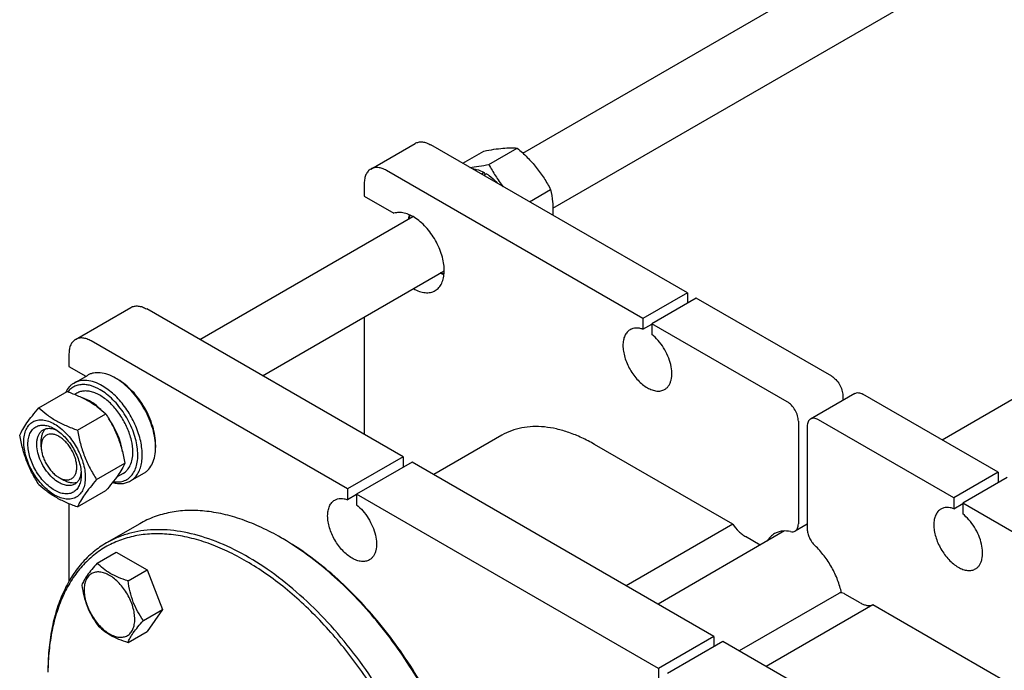
# Model space of a CAD drawing. Units: millimetres. Extents: x 0 to 4200, y -3 to 2970.
# Drawn here: x 3028 to 3341, y 2225 to 2432 of the extents above; entities that cross this region are included whole.
import ezdxf

# ---------------------------------------------------------------- set-up
doc = ezdxf.new("R2010")
doc.units = ezdxf.units.MM
doc.header["$LTSCALE"] = 231
doc.layers.get('0').update_dxf_attribs({"linetype": 'CONTINUOUS'})

msp = doc.modelspace()

# ---------------------------------------------------------------- linework, layer by layer
at = {"color": 7, "linetype": 'Continuous'}
for p, q in [((3187.718, 2389.608), (3316.445, 2463.928)), ((3197.314, 2372.054), (3326.445, 2446.608)), ((3139.316, 2384.525), (3153.458, 2392.69)), ((3240.129, 2345.043), (3158.458, 2392.195)), ((3168.598, 2386.34), (3175.344, 2390.236)), ((3176.926, 2385.973), (3185.951, 2391.183)), ((3475.166, 2387.018), (3321.296, 2298.182)), ((3225.987, 2336.878), (3144.316, 2384.03)), ((3172.119, 2384.561), (3171.9, 2384.434)), ((3175.428, 2383.41), (3174.551, 2382.904)), ((3175.428, 2383.41), (3175.687, 2382.743)), ((3176.135, 2383.002), (3175.258, 2382.495)), ((3179.444, 2380.332), (3179.225, 2380.205)), ((3179.444, 2380.332), (3179.473, 2380.062)), ((3137.244, 2379.947), (3137.244, 2375.865)), ((3189.811, 2374.093), (3196.558, 2377.988)), ((3137.244, 2375.865), (3146.677, 2370.419)), ((3084.819, 2330.199), (3152.699, 2369.39)), ((3104.819, 2318.653), (3162.699, 2352.069)), ((3240.129, 2345.043), (3225.987, 2336.878)), ((3242.957, 2343.41), (3228.815, 2335.245)), ((3240.129, 2345.043), (3240.129, 2341.777)), ((3286.091, 2318.507), (3242.957, 2343.41)), ((3045.271, 2330.228), (3062.948, 2340.435)), ((3149.62, 2292.788), (3067.948, 2339.939)), ((3137.244, 2337.373), (3137.244, 2299.932)), ((3225.987, 2336.878), (3225.987, 2333.462)), ((3225.987, 2333.462), (3228.815, 2335.095)), ((3228.815, 2335.245), (3228.815, 2331.829)), ((3271.949, 2310.342), (3228.815, 2335.245)), ((3131.942, 2282.581), (3050.271, 2329.733)), ((3043.2, 2325.651), (3043.2, 2321.568)), ((3043.2, 2321.568), (3048.534, 2318.488)), ((3044.806, 2316.336), (3049.049, 2318.785)), ((3058.756, 2317.486), (3058.049, 2317.894)), ((3033.624, 2308.414), (3042.649, 2313.625)), ((3045.724, 2313.113), (3045.03, 2312.712)), ((3293.491, 2313.039), (3279.348, 2304.874)), ((3289.627, 2312.383), (3289.627, 2310.808)), ((3339.124, 2287.889), (3295.99, 2312.792)), ((3045.872, 2301.343), (3054.897, 2306.554)), ((3275.484, 2304.219), (3275.484, 2271.484)), ((3278.313, 2302.586), (3278.313, 2269.851)), ((3324.982, 2279.724), (3281.848, 2304.627)), ((3181.072, 2299.709), (3159.351, 2287.169)), ((3034.361, 2296.053), (3034.361, 2297.686)), ((3070.777, 2296.665), (3070.777, 2295.849)), ((3254.625, 2271.354), (3210.572, 2296.787)), ((3149.62, 2292.788), (3131.942, 2282.581)), ((3149.62, 2292.788), (3149.62, 2289.522)), ((3051.995, 2285.56), (3061.02, 2290.771)), ((3152.448, 2291.155), (3134.77, 2280.948)), ((3248.615, 2235.634), (3152.448, 2291.155)), ((3040.018, 2286.255), (3041.432, 2285.438)), ((3040.018, 2286.255), (3040.029, 2286.248)), ((3060.474, 2287.565), (3058.355, 2286.342)), ((3062.806, 2285.159), (3067.049, 2287.609)), ((3339.124, 2287.889), (3324.982, 2279.724)), ((3341.953, 2286.256), (3327.811, 2278.091)), ((3339.124, 2287.889), (3339.124, 2284.623)), ((3045.872, 2276.848), (3054.897, 2282.059)), ((3131.942, 2282.581), (3131.942, 2279.166)), ((3134.77, 2280.799), (3131.942, 2279.166)), ((3134.77, 2280.948), (3134.77, 2277.533)), ((3230.937, 2225.428), (3134.77, 2280.948)), ((3324.982, 2279.724), (3324.982, 2276.308)), ((3043.2, 2277.88), (3043.2, 2253.173)), ((3324.982, 2276.308), (3327.811, 2277.941)), ((3327.811, 2278.091), (3327.811, 2274.675)), ((3409.482, 2230.939), (3327.811, 2278.091)), ((3065.729, 2271.525), (3055.122, 2265.401)), ((3254.625, 2271.354), (3220.685, 2251.759)), ((3278.313, 2271.426), (3274.449, 2269.195)), ((3271.114, 2269.209), (3230.787, 2245.926)), ((3263.313, 2264.705), (3258.625, 2267.412)), ((3111.437, 2266.658), (3110.73, 2267.067)), ((3052.198, 2258.96), (3058.266, 2262.464)), ((3058.266, 2262.464), (3068.064, 2256.807)), ((3061.996, 2253.303), (3068.064, 2256.807)), ((3068.064, 2256.807), (3072.963, 2244.181)), ((3288.334, 2249.303), (3256.637, 2231.003)), ((3295.173, 2246.311), (3290.334, 2249.105)), ((3299.173, 2245.635), (3265.233, 2226.04)), ((3343.226, 2220.201), (3299.173, 2245.635)), ((3066.895, 2240.677), (3072.963, 2244.181)), ((3072.963, 2244.181), (3068.064, 2237.211)), ((3061.996, 2233.707), (3068.064, 2237.211)), ((3248.615, 2235.634), (3230.937, 2225.428)), ((3251.443, 2234.001), (3233.766, 2223.795)), ((3248.615, 2235.634), (3248.615, 2232.368)), ((3333.115, 2186.849), (3251.443, 2234.001)), ((3230.937, 2225.428), (3230.937, 2222.012))]:
    msp.add_line(p, q, dxfattribs=at)
for centre, radius, start, end in [((3157.839, 2367.244), 5.654, 157.22834, 158.41776), ((3163.411, 2357.594), 5.655, 261.58207, 262.75525), ((3049.147, 2302.491), 17.79, 57.34756, 59.97239), ((3067.949, 2192.972), 85.558, 59.45336, 59.99854)]:
    msp.add_arc(centre, radius, start, end, dxfattribs=at)
for points, knots in [([(3153.458, 2392.69), (3153.788, 2392.88), (3154.545, 2393.156), (3155.804, 2393.187), (3157.146, 2392.863), (3158.019, 2392.448), (3158.458, 2392.195)], [0, 0, 0, 0, 0.2177735, 0.4509532, 0.7102022, 1, 1, 1, 1]), ([(3175.344, 2390.236), (3176.405, 2390.44), (3178.42, 2390.801), (3181.267, 2391.172), (3183.747, 2391.307), (3185.262, 2391.245), (3185.951, 2391.183)], [0, 0, 0, 0, 0.3034703, 0.5747059, 0.8058105, 1, 1, 1, 1]), ([(3185.951, 2391.183), (3187.051, 2390.239), (3189.182, 2388.29), (3192.068, 2385.098), (3194.532, 2381.648), (3195.917, 2379.215), (3196.558, 2377.988)], [0, 0, 0, 0, 0.2552063, 0.5078583, 0.7562732, 1, 1, 1, 1]), ([(3139.316, 2384.525), (3138.986, 2384.334), (3138.368, 2383.816), (3137.712, 2382.741), (3137.321, 2381.418), (3137.244, 2380.454), (3137.244, 2379.947)], [0, 0, 0, 0, 0.2177726, 0.4509518, 0.7102012, 1, 1, 1, 1]), ([(3144.316, 2384.03), (3143.877, 2384.283), (3143.004, 2384.699), (3141.662, 2385.022), (3140.403, 2384.991), (3139.645, 2384.715), (3139.316, 2384.525)], [0, 0, 0, 0, 0.2897978, 0.5490468, 0.7822265, 1, 1, 1, 1]), ([(3170.824, 2385.054), (3171.791, 2385.14), (3173.833, 2385.404), (3175.859, 2385.767), (3176.926, 2385.973)], [0, 0, 0, 0, 0.4716998, 1, 1, 1, 1]), ([(3172.119, 2384.561), (3172.39, 2384.522), (3173.54, 2384.292), (3174.638, 2383.836), (3175.428, 2383.41)], [0, 0, 0, 0, 0.2333406, 1, 1, 1, 1]), ([(3176.926, 2385.973), (3177.571, 2384.738), (3178.966, 2382.291), (3180.606, 2379.997), (3181.498, 2378.892)], [0, 0, 0, 0, 0.4952078, 1, 1, 1, 1]), ([(3176.135, 2383.002), (3176.423, 2382.825), (3177.605, 2382.038), (3178.683, 2381.1), (3179.444, 2380.332)], [0, 0, 0, 0, 0.2380544, 1, 1, 1, 1]), ([(3196.558, 2377.988), (3196.852, 2376.699), (3197.188, 2374.696), (3197.343, 2371.944), (3197.319, 2370.51), (3197.283, 2369.78)], [0, 0, 0, 0, 0.48, 0.7345792, 1, 1, 1, 1]), ([(3159.801, 2345.777), (3160.022, 2345.905), (3160.447, 2346.2), (3161.213, 2346.939), (3161.983, 2348.146), (3162.544, 2349.898), (3162.757, 2351.918), (3162.621, 2354.139), (3162.143, 2356.488), (3161.341, 2358.884), (3160.242, 2361.247), (3158.884, 2363.493), (3157.315, 2365.544), (3155.588, 2367.331), (3153.764, 2368.79), (3151.902, 2369.873), (3150.061, 2370.539), (3148.299, 2370.76), (3147.181, 2370.586), (3146.677, 2370.419)], [0, 0, 0, 0, 0.0222992, 0.0449882, 0.0927874, 0.1456437, 0.2045179, 0.2693796, 0.3394642, 0.4134988, 0.4898831, 0.5668393, 0.6425483, 0.7152821, 0.7835439, 0.846227, 0.9028117, 0.9536081, 1, 1, 1, 1]), ([(3151.426, 2368.655), (3151.435, 2368.765), (3151.478, 2369.194), (3151.548, 2369.621), (3151.618, 2369.933)], [0, 0, 0, 0, 0.2570723, 1, 1, 1, 1]), ([(3151.556, 2368.732), (3151.574, 2368.827), (3151.653, 2369.197), (3151.76, 2369.561), (3151.856, 2369.825)], [0, 0, 0, 0, 0.2573935, 1, 1, 1, 1]), ([(3162.628, 2350.862), (3162.528, 2350.893), (3162.12, 2351.029), (3161.722, 2351.195), (3161.428, 2351.333)], [0, 0, 0, 0, 0.2431029, 1, 1, 1, 1]), ([(3162.654, 2351.122), (3162.563, 2351.138), (3162.193, 2351.211), (3161.828, 2351.315), (3161.557, 2351.408)], [0, 0, 0, 0, 0.2428988, 1, 1, 1, 1]), ([(3152.903, 2346.412), (3153.51, 2346.069), (3154.715, 2345.509), (3156.565, 2345.077), (3158.04, 2345.125), (3159.094, 2345.421), (3159.574, 2345.647), (3159.801, 2345.777)], [0, 0, 0, 0, 0.2889893, 0.5478282, 0.7810765, 0.8915345, 1, 1, 1, 1]), ([(3062.948, 2340.435), (3063.278, 2340.625), (3064.036, 2340.9), (3065.295, 2340.932), (3066.637, 2340.608), (3067.509, 2340.193), (3067.948, 2339.939)], [0, 0, 0, 0, 0.2177735, 0.4509532, 0.7102022, 1, 1, 1, 1]), ([(3221.901, 2333.34), (3221.721, 2333.236), (3221.374, 2332.994), (3220.752, 2332.382), (3220.136, 2331.378), (3219.707, 2329.922), (3219.574, 2328.246), (3219.735, 2326.411), (3220.184, 2324.48), (3220.903, 2322.525), (3221.866, 2320.618), (3223.036, 2318.831), (3224.369, 2317.231), (3225.817, 2315.877), (3227.326, 2314.819), (3228.844, 2314.097), (3230.319, 2313.74), (3231.497, 2313.771), (3232.338, 2314.004), (3232.721, 2314.183), (3232.901, 2314.288)], [0, 0, 0, 0, 0.0225457, 0.0455164, 0.0940838, 0.1480812, 0.2084414, 0.2750068, 0.3468302, 0.4224312, 0.5, 0.5775687, 0.6531698, 0.7249931, 0.7915586, 0.8519188, 0.9059162, 0.9544836, 0.9774543, 1, 1, 1, 1]), ([(3225.987, 2333.462), (3225.619, 2333.596), (3224.893, 2333.8), (3223.805, 2333.893), (3222.792, 2333.753), (3222.178, 2333.5), (3221.901, 2333.34)], [0, 0, 0, 0, 0.2783584, 0.5340013, 0.7719161, 1, 1, 1, 1]), ([(3045.271, 2330.228), (3044.941, 2330.038), (3044.324, 2329.519), (3043.667, 2328.445), (3043.276, 2327.121), (3043.2, 2326.157), (3043.2, 2325.651)], [0, 0, 0, 0, 0.2177726, 0.4509518, 0.7102012, 1, 1, 1, 1]), ([(3050.271, 2329.733), (3049.832, 2329.987), (3048.959, 2330.402), (3047.617, 2330.726), (3046.359, 2330.694), (3045.601, 2330.419), (3045.271, 2330.228)], [0, 0, 0, 0, 0.2897978, 0.5490468, 0.7822265, 1, 1, 1, 1]), ([(3232.901, 2314.288), (3233.151, 2314.432), (3233.626, 2314.788), (3234.212, 2315.487), (3234.667, 2316.338), (3235.108, 2317.701), (3235.264, 2319.705), (3234.89, 2322.287), (3233.993, 2324.974), (3232.636, 2327.579), (3230.914, 2329.92), (3229.54, 2331.256), (3228.815, 2331.829)], [0, 0, 0, 0, 0.0428432, 0.0872021, 0.1343442, 0.1851461, 0.2989713, 0.4287237, 0.5702778, 0.7173818, 0.8629162, 1, 1, 1, 1]), ([(3058.049, 2317.894), (3057.259, 2318.35), (3055.688, 2319.098), (3053.274, 2319.681), (3051.347, 2319.63), (3049.971, 2319.249), (3049.344, 2318.956), (3049.049, 2318.785)], [0, 0, 0, 0, 0.2895785, 0.5486312, 0.7816343, 0.8918367, 1, 1, 1, 1]), ([(3070.777, 2295.849), (3070.777, 2296.818), (3070.606, 2298.834), (3069.921, 2301.879), (3068.82, 2304.97), (3067.344, 2307.998), (3065.542, 2310.859), (3063.478, 2313.451), (3061.225, 2315.686), (3059.581, 2316.934), (3058.745, 2317.47)], [0, 0, 0, 0, 0.1135119, 0.2357644, 0.3644364, 0.4966811, 0.6293837, 0.7593958, 0.8837685, 1, 1, 1, 1]), ([(3070.777, 2296.665), (3070.777, 2297.615), (3070.603, 2299.593), (3069.909, 2302.576), (3068.798, 2305.597), (3067.31, 2308.544), (3065.502, 2311.305), (3063.441, 2313.779), (3061.205, 2315.871), (3059.579, 2317.011), (3058.756, 2317.486)], [0, 0, 0, 0, 0.1141549, 0.2373264, 0.366976, 0.5, 0.633024, 0.7626736, 0.8858451, 1, 1, 1, 1]), ([(3286.091, 2318.507), (3286.593, 2318.217), (3287.543, 2317.418), (3288.651, 2315.903), (3289.409, 2314.185), (3289.627, 2312.963), (3289.627, 2312.383)], [0, 0, 0, 0, 0.2372178, 0.4999989, 0.7627806, 1, 1, 1, 1]), ([(3044.806, 2316.336), (3044.523, 2316.172), (3043.977, 2315.794), (3042.993, 2314.845), (3042.425, 2313.957), (3042.123, 2313.323)], [0, 0, 0, 0, 0.2403441, 0.4848819, 1, 1, 1, 1]), ([(3053.099, 2314.22), (3052.149, 2314.768), (3050.679, 2315.431), (3048.664, 2315.842), (3047.271, 2315.887), (3045.967, 2315.678), (3044.775, 2315.212), (3043.722, 2314.499), (3043.138, 2313.881), (3042.876, 2313.544)], [0, 0, 0, 0, 0.2928737, 0.4244715, 0.5471945, 0.6630336, 0.7748234, 0.8859757, 1, 1, 1, 1]), ([(3053.806, 2315.445), (3053.016, 2315.901), (3051.445, 2316.648), (3049.031, 2317.232), (3047.104, 2317.181), (3045.728, 2316.8), (3045.102, 2316.506), (3044.806, 2316.336)], [0, 0, 0, 0, 0.2895783, 0.5486311, 0.7816342, 0.8918367, 1, 1, 1, 1]), ([(3057.272, 2284.913), (3057.895, 2284.819), (3059.124, 2284.766), (3060.887, 2285.174), (3062.412, 2286.071), (3063.629, 2287.416), (3064.503, 2289.146), (3065.021, 2291.198), (3065.18, 2293.512), (3064.978, 2296.023), (3064.424, 2298.66), (3063.534, 2301.346), (3062.334, 2304.002), (3060.86, 2306.549), (3059.157, 2308.912), (3057.273, 2311.021), (3055.265, 2312.813), (3053.826, 2313.8), (3053.099, 2314.22)], [0, 0, 0, 0, 0.0493171, 0.0950858, 0.1396045, 0.1855082, 0.2350606, 0.2896953, 0.3499617, 0.4156805, 0.4861304, 0.5602067, 0.6365504, 0.7136564, 0.7899729, 0.8639967, 0.9343721, 1, 1, 1, 1]), ([(3062.806, 2285.159), (3063.25, 2285.415), (3064.091, 2286.059), (3065.104, 2287.339), (3065.86, 2288.905), (3066.35, 2290.718), (3066.568, 2292.739), (3066.512, 2294.928), (3066.185, 2297.24), (3065.383, 2300.473), (3063.76, 2304.488), (3061.037, 2308.918), (3058.216, 2312.127), (3055.738, 2314.213), (3054.453, 2315.071), (3053.806, 2315.445)], [0, 0, 0, 0, 0.0428328, 0.0874339, 0.1352373, 0.1871689, 0.2436398, 0.3046235, 0.3697495, 0.4383871, 0.5826408, 0.7297017, 0.8712032, 0.9375802, 1, 1, 1, 1]), ([(3042.649, 2313.625), (3043.865, 2313.188), (3046.214, 2312.27), (3049.505, 2310.632), (3052.4, 2308.728), (3054.106, 2307.287), (3054.897, 2306.554)], [0, 0, 0, 0, 0.2720294, 0.5307148, 0.7728261, 1, 1, 1, 1]), ([(3063.529, 2294.318), (3063.529, 2295.578), (3063.176, 2298.229), (3061.86, 2302.122), (3059.832, 2305.871), (3057.647, 2308.668), (3055.682, 2310.561), (3054.175, 2311.741), (3052.645, 2312.677), (3051.121, 2313.351), (3049.634, 2313.746), (3048.213, 2313.85), (3046.89, 2313.656), (3046.088, 2313.323), (3045.724, 2313.113)], [0, 0, 0, 0, 0.1286232, 0.2701534, 0.4172438, 0.5615261, 0.6301773, 0.6953161, 0.7563119, 0.8127939, 0.8647357, 0.9125486, 0.9571586, 1, 1, 1, 1]), ([(3053.289, 2307.952), (3052.41, 2308.807), (3050.617, 2310.272), (3048.525, 2311.304), (3047.498, 2311.614)], [0, 0, 0, 0, 0.5332251, 1, 1, 1, 1]), ([(3293.491, 2313.039), (3293.655, 2313.135), (3294.034, 2313.272), (3294.664, 2313.288), (3295.335, 2313.126), (3295.771, 2312.918), (3295.99, 2312.792)], [0, 0, 0, 0, 0.2177735, 0.4509532, 0.7102022, 1, 1, 1, 1]), ([(3027.5, 2299.702), (3027.791, 2300.329), (3028.496, 2301.673), (3029.852, 2303.753), (3031.597, 2306.033), (3032.916, 2307.597), (3033.624, 2308.414)], [0, 0, 0, 0, 0.1941907, 0.4252957, 0.6965308, 1, 1, 1, 1]), ([(3033.624, 2308.414), (3034.415, 2307.68), (3036.121, 2306.239), (3039.016, 2304.335), (3042.307, 2302.697), (3044.656, 2301.779), (3045.872, 2301.343)], [0, 0, 0, 0, 0.2271739, 0.4692852, 0.7279706, 1, 1, 1, 1]), ([(3275.484, 2304.219), (3275.484, 2304.798), (3275.267, 2306.02), (3274.509, 2307.738), (3273.401, 2309.253), (3272.451, 2310.052), (3271.949, 2310.342)], [0, 0, 0, 0, 0.2372194, 0.5000011, 0.7627822, 1, 1, 1, 1]), ([(3054.897, 2306.554), (3055.639, 2305.385), (3057.053, 2302.969), (3058.809, 2299.111), (3060.131, 2295.015), (3060.753, 2292.195), (3061.02, 2290.771)], [0, 0, 0, 0, 0.2437272, 0.4921422, 0.7447941, 1, 1, 1, 1]), ([(3060.224, 2294.395), (3060.113, 2295.29), (3059.739, 2297.117), (3058.811, 2299.812), (3057.531, 2302.455), (3056.469, 2304.126), (3055.89, 2304.927)], [0, 0, 0, 0, 0.2354175, 0.4847974, 0.7419449, 1, 1, 1, 1]), ([(3279.348, 2304.874), (3279.183, 2304.779), (3278.875, 2304.52), (3278.546, 2303.983), (3278.351, 2303.321), (3278.313, 2302.839), (3278.313, 2302.586)], [0, 0, 0, 0, 0.2177726, 0.4509519, 0.7102012, 1, 1, 1, 1]), ([(3281.848, 2304.627), (3281.629, 2304.754), (3281.193, 2304.961), (3280.522, 2305.123), (3279.892, 2305.107), (3279.513, 2304.97), (3279.348, 2304.874)], [0, 0, 0, 0, 0.2897978, 0.5490468, 0.7822265, 1, 1, 1, 1]), ([(3028.81, 2297.624), (3028.81, 2298.326), (3028.917, 2299.661), (3029.456, 2301.494), (3030.232, 2302.759), (3031.015, 2303.529), (3031.667, 2303.984), (3032.388, 2304.322), (3033.447, 2304.615), (3034.929, 2304.654), (3036.787, 2304.205), (3038.698, 2303.296), (3040.598, 2301.964), (3042.421, 2300.259), (3044.1, 2298.244), (3045.573, 2295.994), (3046.784, 2293.593), (3047.69, 2291.132), (3048.255, 2288.701), (3048.397, 2287.09), (3048.397, 2286.316)], [0, 0, 0, 0, 0.0603605, 0.1143581, 0.1629258, 0.1858965, 0.2084422, 0.2309879, 0.2539585, 0.3025258, 0.3565229, 0.4168828, 0.483448, 0.5552712, 0.630872, 0.7084408, 0.7860096, 0.8616107, 0.9334343, 1, 1, 1, 1]), ([(3038.604, 2282.172), (3038.023, 2282.508), (3036.875, 2283.312), (3035.297, 2284.789), (3033.842, 2286.535), (3032.566, 2288.484), (3031.515, 2290.564), (3030.731, 2292.697), (3030.241, 2294.803), (3030.065, 2296.806), (3030.21, 2298.633), (3030.679, 2300.222), (3031.468, 2301.512), (3032.563, 2302.433), (3033.908, 2302.921), (3035.42, 2302.959), (3037.029, 2302.571), (3038.077, 2302.072), (3038.604, 2301.768)], [0, 0, 0, 0, 0.0665861, 0.1384319, 0.2140567, 0.2916499, 0.3692432, 0.4448682, 0.5167145, 0.5833012, 0.6436808, 0.6976954, 0.7462784, 0.7916514, 0.8370242, 0.8856068, 0.9396209, 1, 1, 1, 1]), ([(3034.361, 2297.686), (3034.361, 2298.106), (3034.414, 2298.91), (3034.679, 2300.038), (3035.12, 2301.007), (3035.542, 2301.544), (3035.775, 2301.768)], [0, 0, 0, 0, 0.2840936, 0.5436669, 0.7805982, 1, 1, 1, 1]), ([(3035.018, 2301.447), (3035.307, 2301.614), (3035.958, 2301.867), (3037.038, 2301.957), (3038.195, 2301.77), (3038.958, 2301.484), (3039.343, 2301.304)], [0, 0, 0, 0, 0.2231341, 0.4586801, 0.7159691, 1, 1, 1, 1]), ([(3038.604, 2301.768), (3039.185, 2301.433), (3040.332, 2300.629), (3041.911, 2299.152), (3043.366, 2297.406), (3044.642, 2295.456), (3045.692, 2293.376), (3046.476, 2291.244), (3046.966, 2289.138), (3047.089, 2287.742), (3047.089, 2287.071)], [0, 0, 0, 0, 0.1141547, 0.2373263, 0.3669759, 0.4999999, 0.6330239, 0.7626735, 0.8858451, 1, 1, 1, 1]), ([(3210.572, 2296.787), (3209.241, 2297.556), (3206.585, 2298.946), (3202.533, 2300.605), (3198.553, 2301.765), (3194.683, 2302.414), (3190.959, 2302.544), (3187.416, 2302.148), (3184.093, 2301.23), (3182.039, 2300.268), (3181.072, 2299.709)], [0, 0, 0, 0, 0.1486046, 0.2894983, 0.4227208, 0.5486406, 0.6679989, 0.7819371, 0.8919867, 1, 1, 1, 1]), ([(3033.624, 2283.919), (3032.882, 2285.087), (3031.468, 2287.503), (3029.712, 2291.362), (3028.39, 2295.457), (3027.768, 2298.277), (3027.5, 2299.702)], [0, 0, 0, 0, 0.2437272, 0.4921422, 0.7447941, 1, 1, 1, 1]), ([(3040.018, 2284.622), (3039.278, 2285.049), (3037.841, 2286.155), (3036.002, 2288.247), (3034.488, 2290.71), (3033.425, 2293.34), (3032.971, 2295.564), (3032.928, 2297.236), (3033.049, 2298.359), (3033.321, 2299.366), (3033.742, 2300.236), (3034.304, 2300.947), (3034.771, 2301.305), (3035.018, 2301.447)], [0, 0, 0, 0, 0.1286453, 0.2702003, 0.417317, 0.5616254, 0.6952611, 0.7562679, 0.8127602, 0.8647114, 0.912533, 0.957151, 1, 1, 1, 1]), ([(3040.018, 2299.319), (3039.667, 2299.522), (3038.968, 2299.854), (3037.895, 2300.113), (3036.888, 2300.087), (3035.991, 2299.762), (3035.261, 2299.148), (3034.735, 2298.288), (3034.423, 2297.229), (3034.361, 2296.458), (3034.361, 2296.053)], [0, 0, 0, 0, 0.1448869, 0.2745139, 0.3911061, 0.4999948, 0.6088832, 0.7254743, 0.8550999, 1, 1, 1, 1]), ([(3040.029, 2286.248), (3040.38, 2286.047), (3041.078, 2285.716), (3042.15, 2285.46), (3043.156, 2285.488), (3044.051, 2285.816), (3044.779, 2286.431), (3045.303, 2287.292), (3045.614, 2288.351), (3045.71, 2289.57), (3045.592, 2290.904), (3045.264, 2292.308), (3044.741, 2293.729), (3044.041, 2295.114), (3043.19, 2296.413), (3042.221, 2297.576), (3041.169, 2298.559), (3040.405, 2299.095), (3040.018, 2299.319)], [0, 0, 0, 0, 0.0603104, 0.1142691, 0.1628135, 0.2081733, 0.2535591, 0.3021727, 0.3562246, 0.4166393, 0.4832543, 0.5551201, 0.6307559, 0.7083527, 0.7859444, 0.8615652, 0.9334074, 1, 1, 1, 1]), ([(3045.872, 2301.343), (3046.139, 2299.918), (3046.761, 2297.098), (3048.083, 2293.003), (3049.839, 2289.145), (3051.253, 2286.728), (3051.995, 2285.56)], [0, 0, 0, 0, 0.2552059, 0.5078578, 0.7562728, 1, 1, 1, 1]), ([(3048.397, 2286.316), (3048.397, 2285.614), (3048.291, 2284.279), (3047.751, 2282.447), (3046.976, 2281.182), (3046.192, 2280.412), (3045.54, 2279.956), (3044.82, 2279.619), (3043.761, 2279.326), (3042.278, 2279.286), (3040.42, 2279.736), (3038.509, 2280.645), (3036.609, 2281.977), (3034.787, 2283.682), (3033.108, 2285.697), (3031.635, 2287.947), (3030.423, 2290.347), (3029.517, 2292.809), (3028.952, 2295.239), (3028.81, 2296.85), (3028.81, 2297.624)], [0, 0, 0, 0, 0.0603605, 0.1143581, 0.1629258, 0.1858965, 0.2084422, 0.2309879, 0.2539585, 0.3025258, 0.3565229, 0.4168828, 0.483448, 0.5552712, 0.630872, 0.7084408, 0.7860096, 0.8616107, 0.9334343, 1, 1, 1, 1]), ([(3034.361, 2296.053), (3034.361, 2295.606), (3034.443, 2294.675), (3034.77, 2293.271), (3035.293, 2291.849), (3035.993, 2290.463), (3036.843, 2289.163), (3037.813, 2287.999), (3038.866, 2287.015), (3039.631, 2286.478), (3040.018, 2286.255)], [0, 0, 0, 0, 0.114152, 0.2373214, 0.3669695, 0.4999923, 0.6330153, 0.7626638, 0.885834, 1, 1, 1, 1]), ([(3067.049, 2287.609), (3067.344, 2287.779), (3067.911, 2288.175), (3068.929, 2289.176), (3069.937, 2290.82), (3070.639, 2293.202), (3070.777, 2294.936), (3070.777, 2295.849)], [0, 0, 0, 0, 0.1081626, 0.2183643, 0.4513669, 0.7104201, 1, 1, 1, 1]), ([(3060.474, 2287.565), (3060.716, 2287.705), (3061.181, 2288.03), (3062.015, 2288.85), (3062.841, 2290.197), (3063.416, 2292.149), (3063.529, 2293.57), (3063.529, 2294.318)], [0, 0, 0, 0, 0.1081628, 0.2183648, 0.4513675, 0.7104206, 1, 1, 1, 1]), ([(3061.02, 2290.771), (3060.73, 2290.143), (3060.025, 2288.8), (3058.669, 2286.72), (3056.924, 2284.44), (3055.604, 2282.875), (3054.897, 2282.059)], [0, 0, 0, 0, 0.1941907, 0.4252957, 0.6965308, 1, 1, 1, 1]), ([(3047.089, 2287.071), (3047.089, 2286.463), (3046.997, 2285.307), (3046.529, 2283.718), (3045.74, 2282.429), (3044.644, 2281.507), (3043.299, 2281.02), (3041.788, 2280.981), (3040.178, 2281.37), (3039.13, 2281.868), (3038.604, 2282.172)], [0, 0, 0, 0, 0.1449003, 0.2745259, 0.3911163, 0.5000029, 0.608889, 0.7254779, 0.8551016, 1, 1, 1, 1]), ([(3047.057, 2287.944), (3047.02, 2287.52), (3046.886, 2286.716), (3046.469, 2285.621), (3045.852, 2284.731), (3045.307, 2284.293), (3045.018, 2284.127)], [0, 0, 0, 0, 0.284031, 0.54132, 0.776866, 1, 1, 1, 1]), ([(3045.872, 2276.848), (3044.656, 2277.284), (3042.307, 2278.202), (3039.016, 2279.84), (3036.121, 2281.744), (3034.415, 2283.185), (3033.624, 2283.919)], [0, 0, 0, 0, 0.2720294, 0.5307148, 0.7728261, 1, 1, 1, 1]), ([(3045.018, 2284.127), (3044.688, 2283.936), (3043.93, 2283.661), (3042.671, 2283.629), (3041.33, 2283.953), (3040.457, 2284.368), (3040.018, 2284.622)], [0, 0, 0, 0, 0.2177734, 0.450953, 0.7102018, 1, 1, 1, 1]), ([(3045.675, 2284.622), (3045.363, 2284.532), (3044.688, 2284.435), (3043.628, 2284.537), (3042.519, 2284.872), (3041.796, 2285.229), (3041.432, 2285.438)], [0, 0, 0, 0, 0.2194018, 0.4563331, 0.7159064, 1, 1, 1, 1]), ([(3051.995, 2285.56), (3051.288, 2284.743), (3049.968, 2283.179), (3048.224, 2280.899), (3046.867, 2278.819), (3046.162, 2277.475), (3045.872, 2276.848)], [0, 0, 0, 0, 0.3034692, 0.5747043, 0.8058093, 1, 1, 1, 1]), ([(3057.07, 2284.658), (3057.589, 2284.517), (3058.613, 2284.318), (3060.132, 2284.293), (3061.548, 2284.558), (3062.41, 2284.93), (3062.806, 2285.159)], [0, 0, 0, 0, 0.2732272, 0.5275668, 0.767647, 1, 1, 1, 1]), ([(3138.856, 2259.991), (3138.676, 2259.887), (3138.293, 2259.708), (3137.452, 2259.475), (3136.274, 2259.444), (3134.799, 2259.8), (3133.281, 2260.522), (3131.772, 2261.58), (3130.325, 2262.935), (3128.991, 2264.535), (3127.821, 2266.322), (3126.859, 2268.228), (3126.139, 2270.183), (3125.691, 2272.114), (3125.529, 2273.95), (3125.662, 2275.625), (3126.091, 2277.081), (3126.707, 2278.086), (3127.329, 2278.698), (3127.676, 2278.94), (3127.856, 2279.044)], [0, 0, 0, 0, 0.0225457, 0.0455164, 0.0940838, 0.1480812, 0.2084414, 0.2750069, 0.3468303, 0.4224313, 0.5000001, 0.5775689, 0.6531699, 0.7249933, 0.7915587, 0.8519189, 0.9059162, 0.9544836, 0.9774543, 1, 1, 1, 1]), ([(3127.856, 2279.044), (3128.134, 2279.204), (3128.747, 2279.457), (3129.76, 2279.596), (3130.848, 2279.503), (3131.574, 2279.299), (3131.942, 2279.166)], [0, 0, 0, 0, 0.2280839, 0.4659988, 0.7216416, 1, 1, 1, 1]), ([(3134.77, 2277.533), (3135.495, 2276.96), (3136.869, 2275.623), (3138.591, 2273.283), (3139.949, 2270.678), (3140.845, 2267.991), (3141.219, 2265.408), (3141.063, 2263.405), (3140.623, 2262.041), (3140.167, 2261.19), (3139.581, 2260.491), (3139.106, 2260.135), (3138.856, 2259.991)], [0, 0, 0, 0, 0.1370838, 0.2826182, 0.4297221, 0.5712762, 0.7010286, 0.8148538, 0.8656558, 0.9127979, 0.9571568, 1, 1, 1, 1]), ([(3324.982, 2276.308), (3324.615, 2276.442), (3323.888, 2276.646), (3322.8, 2276.739), (3321.787, 2276.599), (3321.174, 2276.347), (3320.896, 2276.186)], [0, 0, 0, 0, 0.2783584, 0.5340013, 0.7719161, 1, 1, 1, 1]), ([(3110.73, 2267.067), (3108.7, 2268.239), (3104.648, 2270.36), (3098.467, 2272.89), (3092.396, 2274.66), (3086.492, 2275.651), (3080.811, 2275.848), (3075.407, 2275.246), (3070.338, 2273.844), (3067.204, 2272.377), (3065.729, 2271.525)], [0, 0, 0, 0, 0.1486054, 0.2894997, 0.4227227, 0.5486426, 0.6680007, 0.7819385, 0.8919874, 1, 1, 1, 1]), ([(3320.896, 2276.186), (3320.716, 2276.082), (3320.369, 2275.84), (3319.747, 2275.228), (3319.131, 2274.224), (3318.703, 2272.768), (3318.569, 2271.093), (3318.731, 2269.257), (3319.18, 2267.326), (3319.899, 2265.371), (3320.861, 2263.465), (3322.031, 2261.678), (3323.365, 2260.077), (3324.812, 2258.723), (3326.321, 2257.665), (3327.839, 2256.943), (3329.314, 2256.586), (3330.492, 2256.618), (3331.333, 2256.85), (3331.716, 2257.03), (3331.896, 2257.134)], [0, 0, 0, 0, 0.0225457, 0.0455164, 0.0940838, 0.1480812, 0.2084414, 0.2750068, 0.3468302, 0.4224312, 0.5, 0.5775687, 0.6531698, 0.7249931, 0.7915586, 0.8519188, 0.9059162, 0.9544836, 0.9774543, 1, 1, 1, 1]), ([(3331.896, 2257.134), (3332.146, 2257.278), (3332.622, 2257.634), (3333.208, 2258.333), (3333.663, 2259.184), (3334.103, 2260.548), (3334.26, 2262.551), (3333.885, 2265.134), (3332.989, 2267.821), (3331.631, 2270.425), (3329.909, 2272.766), (3328.535, 2274.103), (3327.811, 2274.675)], [0, 0, 0, 0, 0.0428432, 0.0872021, 0.1343442, 0.1851461, 0.2989713, 0.4287237, 0.5702778, 0.7173818, 0.8629162, 1, 1, 1, 1]), ([(3254.625, 2271.354), (3255.171, 2270.529), (3256.092, 2269.387), (3257.507, 2268.136), (3258.25, 2267.628), (3258.625, 2267.412)], [0, 0, 0, 0, 0.524565, 0.7704301, 1, 1, 1, 1]), ([(3274.449, 2269.195), (3274.614, 2269.29), (3274.922, 2269.55), (3275.251, 2270.087), (3275.446, 2270.749), (3275.484, 2271.231), (3275.484, 2271.484)], [0, 0, 0, 0, 0.2177726, 0.4509518, 0.7102012, 1, 1, 1, 1]), ([(3162.348, 2150.717), (3162.348, 2153.143), (3162.133, 2158.104), (3161.223, 2165.648), (3159.725, 2173.395), (3156.931, 2184.017), (3152.057, 2197.309), (3144.32, 2212.689), (3134.913, 2227.115), (3125.867, 2238.022), (3118.082, 2245.793), (3112.131, 2250.997), (3106.058, 2255.594), (3099.921, 2259.541), (3093.775, 2262.799), (3087.68, 2265.338), (3081.689, 2267.132), (3075.859, 2268.162), (3070.243, 2268.414), (3064.896, 2267.881), (3059.872, 2266.563), (3055.226, 2264.469), (3051.009, 2261.619), (3047.269, 2258.048), (3044.042, 2253.797), (3041.833, 2249.778), (3040.339, 2246.29), (3038.995, 2242.514), (3037.691, 2237.445), (3036.739, 2230.973), (3036.509, 2226.498), (3036.486, 2224.202)], [0, 0, 0, 0, 0.0325517, 0.0665574, 0.1018789, 0.1383447, 0.2138658, 0.2913667, 0.368896, 0.4445002, 0.4810261, 0.5164183, 0.5505039, 0.5831423, 0.6142326, 0.6437217, 0.6716141, 0.697981, 0.7229704, 0.7468126, 0.7698186, 0.7923678, 0.8148799, 0.8377782, 0.8614513, 0.8862235, 0.8991081, 0.9123522, 0.9399735, 0.9691844, 1, 1, 1, 1]), ([(3163.762, 2150.717), (3163.762, 2154.451), (3163.256, 2162.16), (3161.175, 2173.866), (3157.791, 2185.861), (3153.176, 2197.887), (3147.43, 2209.692), (3140.675, 2221.022), (3133.054, 2231.635), (3124.73, 2241.307), (3115.879, 2249.831), (3106.689, 2257.026), (3097.349, 2262.74), (3088.05, 2266.849), (3078.978, 2269.261), (3071.62, 2269.801), (3066.102, 2269.283), (3062.216, 2268.454), (3058.536, 2267.182), (3056.228, 2266.04), (3055.122, 2265.401)], [0, 0, 0, 0, 0.0623837, 0.1287222, 0.1983147, 0.2702912, 0.3436682, 0.4173996, 0.4904238, 0.5617102, 0.6303074, 0.695395, 0.7563428, 0.8127804, 0.8646814, 0.9124567, 0.9351016, 0.9571071, 0.9786678, 1, 1, 1, 1]), ([(3267.899, 2268.367), (3267.426, 2268.095), (3266.533, 2267.399), (3265.854, 2266.497), (3265.563, 2266.006)], [0, 0, 0, 0, 0.4886527, 1, 1, 1, 1]), ([(3273.025, 2269.015), (3272.126, 2269.202), (3270.753, 2269.298), (3269.029, 2268.918), (3268.257, 2268.574), (3267.899, 2268.367)], [0, 0, 0, 0, 0.522584, 0.7645217, 1, 1, 1, 1]), ([(3273.025, 2269.015), (3273.274, 2268.963), (3273.77, 2268.927), (3274.248, 2269.079), (3274.449, 2269.195)], [0, 0, 0, 0, 0.5238346, 1, 1, 1, 1]), ([(3278.313, 2269.851), (3278.313, 2269.392), (3278.451, 2268.425), (3278.958, 2267.016), (3279.732, 2265.68), (3280.405, 2264.89), (3280.772, 2264.542)], [0, 0, 0, 0, 0.2301841, 0.4841027, 0.7464091, 1, 1, 1, 1]), ([(3055.122, 2265.401), (3053.647, 2264.549), (3050.81, 2262.57), (3047.061, 2258.88), (3043.837, 2254.502), (3041.168, 2249.483), (3039.074, 2243.875), (3037.571, 2237.733), (3036.671, 2231.115), (3036.482, 2226.545), (3036.482, 2224.2)], [0, 0, 0, 0, 0.1080128, 0.218062, 0.3319998, 0.451358, 0.5772779, 0.7105007, 0.8513948, 1, 1, 1, 1]), ([(3163.914, 2203.23), (3162.48, 2206.578), (3159.357, 2213.193), (3153.985, 2222.758), (3147.972, 2231.892), (3141.409, 2240.459), (3134.392, 2248.334), (3127.024, 2255.399), (3119.414, 2261.55), (3114.103, 2265.081), (3111.433, 2266.656)], [0, 0, 0, 0, 0.1306977, 0.2622695, 0.3934071, 0.5228152, 0.6492517, 0.7715687, 0.8887578, 1, 1, 1, 1]), ([(3164.065, 2203.45), (3162.632, 2206.802), (3159.506, 2213.424), (3154.121, 2222.995), (3148.09, 2232.127), (3141.502, 2240.681), (3134.459, 2248.528), (3127.066, 2255.549), (3119.436, 2261.637), (3114.112, 2265.114), (3111.437, 2266.658)], [0, 0, 0, 0, 0.1308896, 0.2626599, 0.3939683, 0.5234863, 0.6499417, 0.7721623, 0.8891232, 1, 1, 1, 1]), ([(3289.193, 2249.486), (3288.908, 2250.876), (3288.073, 2253.672), (3286.199, 2257.661), (3283.77, 2261.36), (3281.815, 2263.556), (3280.772, 2264.542)], [0, 0, 0, 0, 0.2433557, 0.4980506, 0.7537523, 1, 1, 1, 1]), ([(3052.198, 2258.96), (3051.596, 2258.291), (3050.485, 2257.017), (3049.046, 2255.174), (3047.987, 2253.527), (3047.486, 2252.472), (3047.299, 2251.991)], [0, 0, 0, 0, 0.3154007, 0.592108, 0.8188796, 1, 1, 1, 1]), ([(3061.996, 2253.303), (3060.99, 2253.624), (3059.055, 2254.309), (3056.372, 2255.593), (3054.08, 2257.146), (3052.783, 2258.348), (3052.198, 2258.96)], [0, 0, 0, 0, 0.2768187, 0.5376908, 0.7779914, 1, 1, 1, 1]), ([(3064.155, 2241.101), (3064.155, 2241.738), (3064.038, 2243.064), (3063.573, 2245.065), (3062.828, 2247.091), (3061.83, 2249.067), (3060.618, 2250.919), (3059.236, 2252.577), (3057.735, 2253.981), (3056.171, 2255.077), (3054.599, 2255.825), (3053.069, 2256.195), (3051.633, 2256.158), (3050.355, 2255.695), (3049.315, 2254.819), (3048.565, 2253.594), (3048.12, 2252.085), (3048.033, 2250.987), (3048.033, 2250.409)], [0, 0, 0, 0, 0.0665867, 0.138433, 0.214058, 0.2916513, 0.3692445, 0.4448693, 0.5167151, 0.5833013, 0.6436803, 0.6976944, 0.746277, 0.7916498, 0.8370228, 0.8856058, 0.9396204, 1, 1, 1, 1]), ([(3047.299, 2251.991), (3047.467, 2250.835), (3047.888, 2248.545), (3048.905, 2245.233), (3050.357, 2242.156), (3051.563, 2240.267), (3052.198, 2239.364)], [0, 0, 0, 0, 0.2562205, 0.5096514, 0.7578212, 1, 1, 1, 1]), ([(3066.895, 2240.677), (3066.26, 2241.58), (3065.054, 2243.469), (3063.602, 2246.546), (3062.585, 2249.858), (3062.164, 2252.147), (3061.996, 2253.303)], [0, 0, 0, 0, 0.2421788, 0.4903486, 0.7437795, 1, 1, 1, 1]), ([(3048.033, 2250.409), (3048.033, 2249.772), (3048.149, 2248.446), (3048.615, 2246.445), (3049.36, 2244.419), (3050.358, 2242.443), (3051.57, 2240.591), (3052.952, 2238.933), (3054.452, 2237.529), (3056.016, 2236.433), (3057.589, 2235.684), (3059.119, 2235.315), (3060.554, 2235.352), (3061.833, 2235.815), (3062.873, 2236.69), (3063.622, 2237.916), (3064.068, 2239.425), (3064.155, 2240.523), (3064.155, 2241.101)], [0, 0, 0, 0, 0.0665867, 0.138433, 0.214058, 0.2916513, 0.3692445, 0.4448693, 0.5167151, 0.5833013, 0.6436803, 0.6976944, 0.746277, 0.7916498, 0.8370228, 0.8856058, 0.9396204, 1, 1, 1, 1]), ([(3289.193, 2249.486), (3289.04, 2249.496), (3288.741, 2249.481), (3288.458, 2249.375), (3288.334, 2249.303)], [0, 0, 0, 0, 0.5153709, 1, 1, 1, 1]), ([(3290.334, 2249.105), (3290.238, 2249.16), (3289.882, 2249.346), (3289.485, 2249.466), (3289.193, 2249.486)], [0, 0, 0, 0, 0.2730727, 1, 1, 1, 1]), ([(3295.173, 2246.311), (3295.517, 2246.112), (3296.203, 2245.778), (3297.255, 2245.476), (3298.255, 2245.41), (3298.886, 2245.533), (3299.173, 2245.635)], [0, 0, 0, 0, 0.2857277, 0.5453859, 0.7813802, 1, 1, 1, 1]), ([(3052.198, 2239.364), (3052.783, 2238.752), (3054.08, 2237.55), (3056.372, 2235.997), (3059.055, 2234.713), (3060.99, 2234.028), (3061.996, 2233.707)], [0, 0, 0, 0, 0.2220086, 0.4623092, 0.7231813, 1, 1, 1, 1]), ([(3061.996, 2233.707), (3062.183, 2234.189), (3062.684, 2235.244), (3063.743, 2236.89), (3065.182, 2238.734), (3066.293, 2240.007), (3066.895, 2240.677)], [0, 0, 0, 0, 0.1811204, 0.407892, 0.6845993, 1, 1, 1, 1])]:
    msp.add_open_spline(points, degree=3, knots=knots, dxfattribs=at)

doc.saveas('drawing.dxf')
